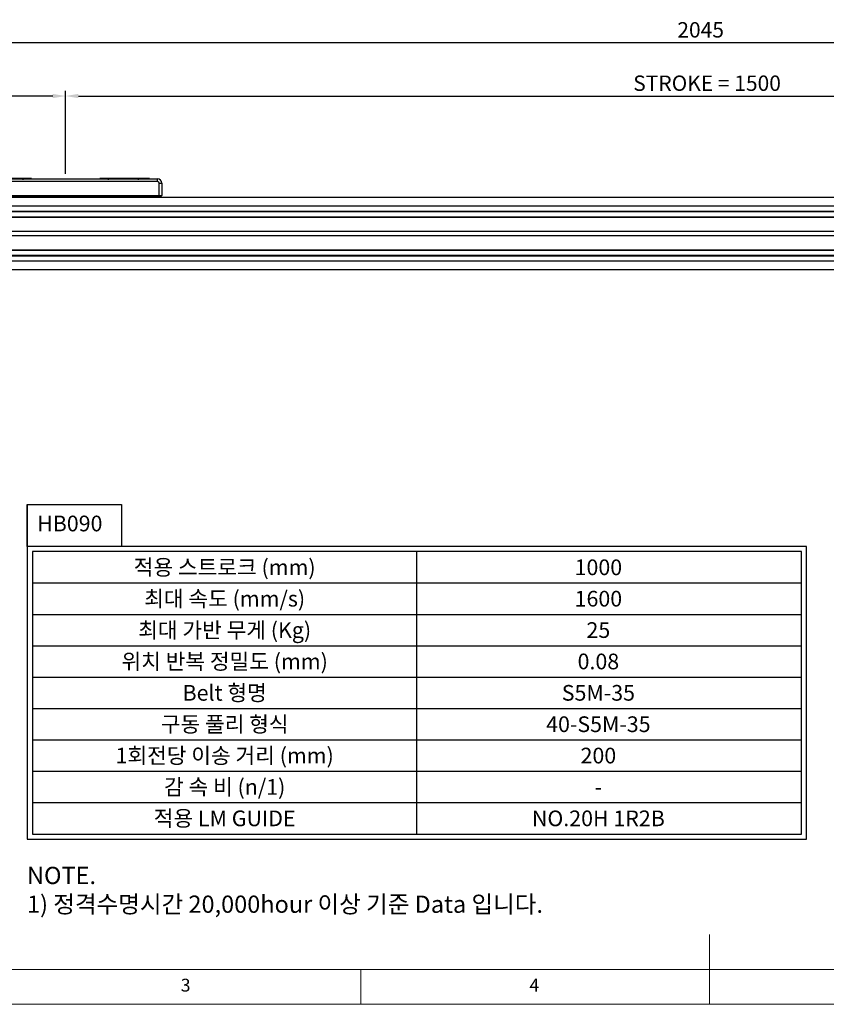
# Model space of a CAD drawing. Units: millimetres. Extents: x 10 to 3272, y 10 to 2269.
# Drawn here: x 875 to 1818, y 10 to 1161 of the extents above; entities that cross this region are included whole.
import ezdxf
from ezdxf.enums import TextEntityAlignment as Align

# ---------------------------------------------------------------- set-up
doc = ezdxf.new("R2010")
doc.units = ezdxf.units.MM
doc.header["$LTSCALE"] = 0.5
doc.header["$PDSIZE"] = -1
doc.linetypes.add('CENTER2', pattern=[28.575, 19.05, -3.175, 3.175, -3.175])
doc.layers.add('1', color=3, linetype='CENTER2')
doc.layers.add('표제란', color=4, linetype='Continuous')
doc.styles.get("Standard").update_dxf_attribs({"font": 'romans.shx', "bigfont": 'whgtxt.shx'})
doc.dimstyles.new('A3', dxfattribs={"dimscale": 6, "dimtxt": 3, "dimasz": 2.5, "dimexe": 1, "dimexo": 1, "dimgap": 1, "dimtad": 1, "dimdec": 4, "dimdsep": 46, "dimtxsty": 'Standard', "dimcen": 0, "dimclrd": 4, "dimclre": 4, "dimclrt": 254, "dimazin": 2, "dimtfac": 1, "dimtdec": 4, "dimtmove": 0, "dimatfit": 3, "dimfxl": 1, "dimtolj": 1, "dimarcsym": 0})

# ---------------------------------------------------------------- blocks, each defined once
blk = doc.blocks.new('표제란2')
at = {"linetype": 'Continuous', "lineweight": 0}
blk.add_line((10, 20), (410, 20), dxfattribs=at)
at = {"layer": '표제란', "linetype": 'Continuous', "lineweight": 0}
for p, q in [((215, 20), (215, 30)), ((15, 25), (275, 25)), ((165, 20), (165, 25))]:
    blk.add_line(p, q, dxfattribs=at)
at = {"layer": '표제란', "linetype": 'Continuous', "lineweight": 0, "char_height": 1.85, "attachment_point": 1}
for s, insert in [('3', (139.17, 23.67)), ('4', (189.17, 23.67))]:
    blk.add_mtext(s, dxfattribs=dict(at, insert=insert))
blk = doc.blocks.new('*D186')
at = {"color": 4, "lineweight": -2, "transparency": 16777216}
for p, q in [((928.5, 981), (928.5, 1078)), ((943.5, 1072), (2413.5, 1072)), ((2428.5, 981), (2428.5, 1078))]:
    blk.add_line(p, q, dxfattribs=at)
at = {"color": 4, "transparency": 16777216}
for points in [[(943.5, 1074.5), (943.5, 1069.5), (928.5, 1072)], [(2413.5, 1074.5), (2413.5, 1069.5), (2428.5, 1072)]]:
    blk.add_solid(points, dxfattribs=at)
at = {"layer": 'Defpoints', "color": 0, "transparency": 16777216}
for p in [(2428.5, 1072), (928.5, 975), (2428.5, 975)]:
    blk.add_point(p, dxfattribs=at)
at = {"color": 254, "transparency": 16777216, "insert": (1678.5, 1087), "char_height": 18, "attachment_point": 5}
blk.add_mtext('\\A1;STROKE = 1500', dxfattribs=at)
blk = doc.blocks.new('*D188')
at = {"color": 4, "lineweight": -2, "transparency": 16777216}
for p, q in [((648.5, 955.1), (648.5, 1078)), ((913.5, 1072), (663.5, 1072)), ((928.5, 981), (928.5, 1078))]:
    blk.add_line(p, q, dxfattribs=at)
at = {"color": 4, "transparency": 16777216}
for points in [[(663.5, 1074.5), (663.5, 1069.5), (648.5, 1072)], [(913.5, 1074.5), (913.5, 1069.5), (928.5, 1072)]]:
    blk.add_solid(points, dxfattribs=at)
at = {"layer": 'Defpoints', "color": 0, "transparency": 16777216}
for p in [(648.5, 1072), (928.5, 975), (648.5, 949.1)]:
    blk.add_point(p, dxfattribs=at)
at = {"color": 254, "transparency": 16777216, "insert": (788.5, 1087), "char_height": 18, "attachment_point": 5}
blk.add_mtext('\\A1;280', dxfattribs=at)
blk = doc.blocks.new('*D189')
at = {"color": 4, "lineweight": -2, "transparency": 16777216}
for p, q in [((648.5, 1083), (648.5, 1140.4)), ((2693.5, 1083), (2693.5, 1140.4)), ((663.5, 1134.4), (2678.5, 1134.4))]:
    blk.add_line(p, q, dxfattribs=at)
at = {"color": 4, "transparency": 16777216}
for points in [[(663.5, 1136.9), (663.5, 1131.9), (648.5, 1134.4)], [(2678.5, 1136.9), (2678.5, 1131.9), (2693.5, 1134.4)]]:
    blk.add_solid(points, dxfattribs=at)
at = {"layer": 'Defpoints', "color": 0, "transparency": 16777216}
for p in [(2693.5, 1134.4), (648.5, 1077), (2693.5, 1077)]:
    blk.add_point(p, dxfattribs=at)
at = {"color": 254, "transparency": 16777216, "insert": (1671, 1149.4), "char_height": 18, "attachment_point": 5}
blk.add_mtext('\\A1;2045', dxfattribs=at)
blk = doc.blocks.new('A$C0D30668D')
for p, q in [((3, 16.4), (0, 16.4)), ((0, 1.9), (0, 16.4)), ((3, 16.4), (3, 1.9)), ((5, 18.4), (5, 21.4)), ((5, 21.4), (220, 21.4)), ((220, 18.4), (5, 18.4)), ((72.5, 21.9), (14.5, 21.9)), ((14.5, 21.9), (14.5, 21.4)), ((72.5, 21.9), (72.5, 21.4)), ((210.5, 21.9), (152.5, 21.9)), ((152.5, 21.9), (152.5, 21.4)), ((210.5, 21.9), (210.5, 21.4)), ((220, 18.4), (220, 21.4)), ((222, 1.9), (222, 16.4)), ((222, 16.4), (225, 16.4)), ((225, 16.4), (225, 1.9)), ((0, 1.9), (3, 1.9)), ((3, 1.4), (0.5, 1.4)), ((3, 1.4), (3, 1.9)), ((3, 1.9), (222, 1.9)), ((222, 1.4), (3, 1.4)), ((7.5, 1.4), (7.5, 0)), ((56.5, 1.4), (56.5, 0)), ((57, 1.4), (57, 0)), ((168, 0), (168, 1.4)), ((168.5, 1.4), (168.5, 0)), ((217.5, 1.4), (217.5, 0)), ((222, 1.4), (222, 1.9)), ((222, 1.9), (225, 1.9)), ((224.5, 1.4), (222, 1.4))]:
    blk.add_line(p, q)
for centre, radius, start, end in [((5, 16.4), 5, 90, 180), ((5, 16.4), 2, 90, 180), ((220, 16.4), 5, 0, 90), ((220, 16.4), 2, 0, 90), ((0.5, 1.9), 0.5, 180, 270), ((224.5, 1.9), 0.5, 270, 0)]:
    blk.add_arc(centre, radius, start, end)
at = {"layer": '1'}
for p, q in [((27.5, 22.9), (27.5, 20.4)), ((62.5, 22.9), (62.5, 20.4)), ((162.5, 22.9), (162.5, 20.4)), ((197.5, 22.9), (197.5, 20.4))]:
    blk.add_line(p, q, dxfattribs=at)

msp = doc.modelspace()

# ---------------------------------------------------------------- linework, layer by layer
for p, q in [((788.54306, 953.63573), (2568.54306, 953.63573)), ((788.54306, 943.63574), (2568.54306, 943.63574)), ((788.54306, 937.33571), (2568.54306, 937.33571)), ((788.54306, 936.83575), (2568.54306, 936.83575)), ((788.54306, 930.8357), (2568.54306, 930.8357)), ((788.54306, 930.33574), (2568.54306, 930.33574)), ((788.54306, 913.83574), (2568.54306, 913.83574)), ((788.54306, 908.83575), (2568.54306, 908.83575)), ((788.54306, 892.33575), (2568.54306, 892.33575)), ((788.54306, 891.83573), (2568.54306, 891.83573)), ((788.54306, 885.83575), (2568.54306, 885.83575)), ((788.54306, 885.33572), (2568.54306, 885.33572)), ((788.54306, 879.13571), (2568.54306, 879.13571)), ((788.54306, 869.13572), (2568.54306, 869.13572)), ((883.72827, 594.34133), (883.72827, 227.42933)), ((1339.31067, 209.08373), (1339.31067, 539.30453)), ((889.84347, 502.61333), (1788.77787, 502.61333)), ((889.84347, 465.92213), (1788.77787, 465.92213)), ((889.84347, 429.23093), (1788.77787, 429.23093)), ((889.84347, 392.53973), (1788.77787, 392.53973)), ((889.84347, 355.84853), (1788.77787, 355.84853)), ((889.84347, 319.15733), (1788.77787, 319.15733)), ((889.84347, 282.46613), (1788.77787, 282.46613)), ((889.84347, 245.77493), (1788.77787, 245.77493))]:
    msp.add_line(p, q)
for points in [[(883.72827, 594.34133), (993.95325, 594.34133), (993.95325, 545.41973), (883.72827, 545.41973)], [(1794.89307, 202.96853), (1794.89307, 545.41973), (883.72827, 545.41973), (883.72827, 202.96853)], [(1788.77787, 209.08373), (1788.77787, 539.30453), (889.84347, 539.30453), (889.84347, 209.08373)]]:
    msp.add_lwpolyline(points, close=True)

# ---------------------------------------------------------------- block references
at = {"xscale": 8.1536, "yscale": 8.1536, "zscale": 8.1536}
msp.add_blockref('표제란2', (-71.536, -153.072), dxfattribs=at)
msp.add_blockref('A$C0D30668D', (816.04305, 953.63574))

# ---------------------------------------------------------------- texts
for s, p in [('적용 스트로크 (mm)', (1114.57707, 520.95893)), ('1000', (1551.43412, 520.95893)), ('최대 속도 (mm/s)', (1114.57707, 484.26773)), ('1600', (1551.43412, 484.26773)), ('최대 가반 무게 (Kg)', (1114.57707, 447.57653)), ('25', (1551.43412, 447.57653)), ('위치 반복 정밀도 (mm)', (1114.57707, 410.88533)), ('0.08', (1551.43412, 410.88533)), ('Belt 형명', (1114.57707, 374.19413)), ('S5M-35', (1551.43412, 374.19413)), ('구동 풀리 형식', (1114.57707, 337.50293)), ('40-S5M-35', (1551.43412, 337.50293)), ('1회전당 이송 거리 (mm)', (1114.57707, 300.81173)), ('200', (1551.43412, 300.81173)), ('감 속 비 (n/1)', (1114.57707, 264.12053)), ('-', (1551.43412, 264.12053)), ('적용 LM GUIDE', (1114.57707, 227.42933)), ('NO.20H 1R2B', (1551.43412, 227.42933))]:
    msp.add_text(s, height=18.3456).set_placement(p, align=Align.MIDDLE_CENTER)
at = {"insert": (895.34751, 581.36926), "char_height": 18.3456, "width": 339.0588421, "attachment_point": 1}
msp.add_mtext('HB090', dxfattribs=at)
at = {"color": 254, "insert": (883.48415, 116.97673), "char_height": 20.1634098, "attachment_point": 7}
msp.add_mtext('\\A1;NOTE.\\P1) 정격수명시간 20,000hour 이상 기준 Data 입니다.', dxfattribs=at)

# ---------------------------------------------------------------- dimensions: what is measured, and where the dimension line sits
for base, p1, p2, picture, middle in [((2693.5430563903, 1134.4425552774), (648.5431061276, 1077.0237135788), (2693.5430563903, 1077.0237135788), '*D189', (1671.0430812589, 1149.4425552774)), ((648.54311, 1072.02371), (928.54307, 975.03571), (648.54311, 949.13576), '*D188', (788.54309, 1087.02371))]:
    dim = msp.add_linear_dim(base=base, p1=p1, p2=p2, dimstyle='A3')
    dim.commit()
    dim.dimension.update_dxf_attribs({"geometry": picture, "text_midpoint": middle})
dim = msp.add_linear_dim(base=(2428.54307, 1072.02371), p1=(928.54307, 975.03571), p2=(2428.54307, 975.03571), text='STROKE = <>', dimstyle='A3')
dim.commit()
dim.dimension.update_dxf_attribs({"geometry": '*D186', "text_midpoint": (1678.54307, 1087.02371)})

doc.saveas('drawing.dxf')
